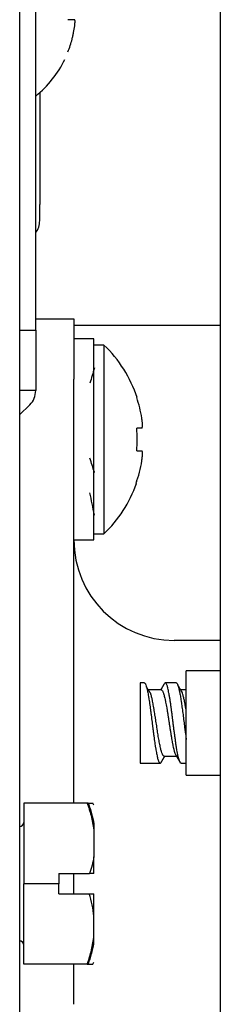
# Model space of a CAD drawing. Units: inches. Extents: x 0 to 8119, y 0 to 5791.
# Drawn here: x 4224 to 4234, y 2716 to 2765 of the extents above; entities that cross this region are included whole.
import ezdxf

# ---------------------------------------------------------------- set-up
doc = ezdxf.new("R2010")
doc.units = ezdxf.units.IN
doc.header["$MEASUREMENT"] = 0
doc.layers.add('1', color=7, linetype='Continuous', true_color=0xffffff)

msp = doc.modelspace()

# ---------------------------------------------------------------- linework, layer by layer
at = {"layer": '1', "color": 3, "linetype": 'Continuous', "lineweight": 25}
for p, q in [((4224.004, 2847.111), (4224.004, 2672.611)), ((4224.804, 2749.559), (4224.804, 2839.345)), ((4234.004, 2702.562), (4234.004, 2830.42)), ((4225.004, 2761.381), (4225.004, 2755.811)), ((4225.004, 2755.011), (4225.004, 2755.811)), ((4224.804, 2750.126), (4226.704, 2750.126)), ((4224.804, 2750.126), (4226.704, 2750.126)), ((4226.704, 2750.126), (4226.704, 2747.126)), ((4224.004, 2749.559), (4224.804, 2749.559)), ((4224.804, 2749.559), (4224.804, 2746.559)), ((4234.003, 2749.798), (4226.703, 2749.798)), ((4227.704, 2749.126), (4226.704, 2749.126)), ((4227.704, 2744.126), (4227.704, 2749.126)), ((4228.204, 2748.826), (4227.704, 2748.826)), ((4228.204, 2748.826), (4228.204, 2739.426)), ((4226.704, 2726.026), (4226.704, 2747.126)), ((4224.804, 2746.559), (4224.004, 2746.559)), ((4229.837, 2746.21), (4229.862, 2746.211)), ((4224.511, 2745.852), (4224.004, 2745.345)), ((4230.091, 2744.692), (4229.837, 2744.683)), ((4227.704, 2739.126), (4227.704, 2744.126)), ((4229.837, 2743.569), (4230.091, 2743.561)), ((4229.828, 2741.944), (4229.803, 2741.945)), ((4229.862, 2742.042), (4229.837, 2742.043)), ((4227.704, 2739.426), (4228.204, 2739.426)), ((4226.704, 2739.126), (4227.704, 2739.126)), ((4234.004, 2734.126), (4231.704, 2734.126)), ((4232.304, 2727.421), (4232.304, 2732.621)), ((4234.004, 2732.621), (4232.304, 2732.621)), ((4230.004, 2732.021), (4230.004, 2728.021)), ((4230.21, 2732.021), (4230.004, 2732.021)), ((4231.801, 2732.021), (4231.256, 2732.021)), ((4231.054, 2731.671), (4230.418, 2731.671)), ((4232.304, 2731.671), (4232.029, 2731.671)), ((4230.004, 2728.021), (4231.005, 2728.021)), ((4231.208, 2728.371), (4231.817, 2728.371)), ((4232.051, 2728.021), (4232.304, 2728.021)), ((4232.304, 2727.421), (4234.004, 2727.421)), ((4227.423, 2726.026), (4224.204, 2726.026)), ((4224.204, 2726.026), (4224.204, 2722.026)), ((4227.704, 2725.926), (4227.646, 2726.026)), ((4227.704, 2725.01), (4227.704, 2723.365)), ((4227.704, 2722.526), (4227.704, 2723.365)), ((4225.954, 2722.526), (4225.954, 2722.026)), ((4225.954, 2722.526), (4227.485, 2722.526)), ((4226.704, 2721.526), (4226.704, 2722.526)), ((4224.204, 2718.026), (4224.204, 2722.026)), ((4225.954, 2722.026), (4224.204, 2722.026)), ((4225.954, 2721.526), (4225.954, 2722.026)), ((4225.954, 2721.526), (4227.471, 2721.526)), ((4227.704, 2720.41), (4227.704, 2721.526)), ((4227.704, 2719.439), (4227.704, 2720.41)), ((4227.704, 2719.043), (4227.704, 2719.439)), ((4227.374, 2718.026), (4224.204, 2718.026)), ((4226.704, 2716.027), (4226.704, 2718.027)), ((4227.646, 2718.026), (4227.704, 2718.126))]:
    msp.add_line(p, q, dxfattribs=at)
for centre, radius, start, end in [((4221.408, 2765.409), 5.4, 308.9698, 333.9572), ((4224.004, 2755.011), 1, 323.1295, 360), ((4223.681, 2744.126), 6.523, 18.6377, 46.1026), ((4223.804, 2746.559), 1, 315, 0), ((4223.681, 2744.126), 6.523, 313.8974, 340.4493), ((4231.704, 2739.126), 5, 180, 270), ((4224.004, 2725.076), 0.2, 270, 0), ((4224.004, 2718.976), 0.2, 0, 90)]:
    msp.add_arc(centre, radius, start, end, dxfattribs=at)
for centre, major_axis, ratio, start_param, end_param in [((4223.67, 2744.126), (0, 6.514), 0.999391, 4.876726, 5.037933), ((4223.589, 2744.126), (0, 6.281), 0.99863, 4.623588, 4.80119), ((4223.67, 2744.126), (0, 6.514), 0.999391, 4.370886, 4.548052)]:
    msp.add_ellipse(centre, major_axis=major_axis, ratio=ratio, start_param=start_param, end_param=end_param, dxfattribs=at)
for points, knots in [([(4226.748, 2765.011), (4226.733, 2765.011), (4226.715, 2765.011), (4226.683, 2765.011), (4226.672, 2765.011), (4226.647, 2765.011), (4226.633, 2765.011), (4226.605, 2765.011), (4226.59, 2765.011), (4226.558, 2765.011), (4226.508, 2765.011), (4226.45, 2765.011), (4226.409, 2765.011)], [0, 0, 0, 0, 0.25, 0.25, 0.375, 0.375, 0.5, 0.5, 0.625, 0.625, 0.75, 1, 1, 1, 1]), ([(4226.409, 2763.411), (4226.491, 2763.618), (4226.561, 2763.83), (4226.632, 2764.102), (4226.646, 2764.157), (4226.671, 2764.267), (4226.683, 2764.322), (4226.715, 2764.488), (4226.733, 2764.599), (4226.748, 2764.711)], [0, 0, 0, 0, 0.5, 0.5, 0.625, 0.625, 0.75, 0.75, 1, 1, 1, 1]), ([(4226.748, 2764.711), (4226.75, 2764.731), (4226.753, 2764.75), (4226.756, 2764.779), (4226.756, 2764.788), (4226.758, 2764.807), (4226.759, 2764.817), (4226.761, 2764.844), (4226.762, 2764.861), (4226.763, 2764.886), (4226.763, 2764.894), (4226.764, 2764.909), (4226.764, 2764.916), (4226.764, 2764.937), (4226.764, 2764.949), (4226.762, 2764.966), (4226.762, 2764.971), (4226.761, 2764.98), (4226.76, 2764.989), (4226.758, 2764.995), (4226.757, 2765.001), (4226.756, 2765.003), (4226.753, 2765.009), (4226.75, 2765.011), (4226.748, 2765.011)], [0, 0, 0, 0, 0.125, 0.125, 0.1875, 0.1875, 0.25, 0.25, 0.375, 0.375, 0.4375, 0.4375, 0.5, 0.5, 0.625, 0.625, 0.6875, 0.6875, 0.75, 0.8125, 0.8125, 0.875, 0.875, 1, 1, 1, 1]), ([(4227.732, 2747.692), (4227.731, 2747.689), (4227.73, 2747.686), (4227.654, 2747.432), (4227.579, 2747.18), (4227.504, 2746.929)], [0, 0, 0, 0, 0.011868, 0.011868, 1, 1, 1, 1]), ([(4230.091, 2744.692), (4230.097, 2744.693), (4230.102, 2744.696), (4230.108, 2744.706), (4230.11, 2744.71), (4230.114, 2744.719), (4230.115, 2744.725), (4230.12, 2744.744), (4230.122, 2744.759), (4230.124, 2744.786), (4230.125, 2744.796), (4230.125, 2744.817), (4230.125, 2744.828), (4230.125, 2744.863), (4230.125, 2744.888), (4230.123, 2744.922), (4230.122, 2744.929), (4230.122, 2744.943), (4230.12, 2744.965), (4230.117, 2745.001), (4230.114, 2745.032), (4230.11, 2745.063), (4230.108, 2745.079), (4230.102, 2745.127), (4230.097, 2745.159), (4230.091, 2745.192)], [0, 0, 0, 0, 0.125, 0.125, 0.1875, 0.1875, 0.25, 0.25, 0.375, 0.375, 0.4375, 0.4375, 0.5, 0.5, 0.625, 0.625, 0.65625, 0.65625, 0.6875, 0.75, 0.8125, 0.8125, 0.875, 0.875, 1, 1, 1, 1]), ([(4227.732, 2742.487), (4227.731, 2742.49), (4227.73, 2742.493), (4227.654, 2742.729), (4227.579, 2742.963), (4227.504, 2743.197)], [0, 0, 0, 0, 0.011868, 0.011868, 1, 1, 1, 1]), ([(4230.091, 2743.061), (4230.097, 2743.093), (4230.102, 2743.126), (4230.108, 2743.173), (4230.11, 2743.189), (4230.114, 2743.22), (4230.115, 2743.236), (4230.12, 2743.281), (4230.122, 2743.31), (4230.124, 2743.35), (4230.125, 2743.364), (4230.125, 2743.389), (4230.125, 2743.401), (4230.125, 2743.436), (4230.125, 2743.457), (4230.123, 2743.48), (4230.122, 2743.484), (4230.122, 2743.493), (4230.12, 2743.505), (4230.117, 2743.522), (4230.114, 2743.533), (4230.11, 2743.543), (4230.108, 2743.547), (4230.102, 2743.557), (4230.097, 2743.56), (4230.091, 2743.561)], [0, 0, 0, 0, 0.125, 0.125, 0.1875, 0.1875, 0.25, 0.25, 0.375, 0.375, 0.4375, 0.4375, 0.5, 0.5, 0.625, 0.625, 0.65625, 0.65625, 0.6875, 0.75, 0.8125, 0.8125, 0.875, 0.875, 1, 1, 1, 1]), ([(4227.732, 2740.358), (4227.731, 2740.362), (4227.73, 2740.367), (4227.654, 2740.741), (4227.579, 2741.11), (4227.504, 2741.48)], [0, 0, 0, 0, 0.011868, 0.011868, 1, 1, 1, 1]), ([(4230.211, 2732.021), (4230.223, 2732.021), (4230.235, 2732.014), (4230.25, 2731.996), (4230.254, 2731.992), (4230.261, 2731.981), (4230.265, 2731.975), (4230.276, 2731.954), (4230.283, 2731.938), (4230.305, 2731.883), (4230.32, 2731.837), (4230.338, 2731.767), (4230.342, 2731.753), (4230.35, 2731.722), (4230.354, 2731.706), (4230.365, 2731.658), (4230.373, 2731.623), (4230.395, 2731.514), (4230.41, 2731.434), (4230.429, 2731.323), (4230.432, 2731.3), (4230.44, 2731.254), (4230.451, 2731.184), (4230.462, 2731.111), (4230.483, 2730.961), (4230.498, 2730.856), (4230.517, 2730.719), (4230.521, 2730.691), (4230.528, 2730.635), (4230.532, 2730.607), (4230.543, 2730.522), (4230.551, 2730.465), (4230.573, 2730.293), (4230.589, 2730.177), (4230.607, 2730.029), (4230.611, 2729.999), (4230.619, 2729.94), (4230.622, 2729.911), (4230.633, 2729.823), (4230.648, 2729.706), (4230.662, 2729.592), (4230.673, 2729.506), (4230.677, 2729.478), (4230.684, 2729.421), (4230.688, 2729.393), (4230.706, 2729.253), (4230.721, 2729.146), (4230.744, 2728.993), (4230.751, 2728.943), (4230.762, 2728.871), (4230.766, 2728.847), (4230.774, 2728.799), (4230.778, 2728.776), (4230.789, 2728.707), (4230.797, 2728.664), (4230.812, 2728.58), (4230.819, 2728.54), (4230.834, 2728.464), (4230.841, 2728.428), (4230.852, 2728.376), (4230.855, 2728.36), (4230.863, 2728.328), (4230.866, 2728.312), (4230.885, 2728.237), (4230.899, 2728.187), (4230.922, 2728.126), (4230.929, 2728.108), (4230.941, 2728.084), (4230.944, 2728.077), (4230.952, 2728.064), (4230.956, 2728.058), (4230.975, 2728.032), (4230.99, 2728.021), (4231.012, 2728.021), (4231.02, 2728.023), (4231.031, 2728.03), (4231.034, 2728.034), (4231.041, 2728.04), (4231.043, 2728.043), (4231.045, 2728.046)], [0, 0, 0, 0, 0.04331, 0.04331, 0.056661, 0.056661, 0.070011, 0.070011, 0.096713, 0.096713, 0.150116, 0.150116, 0.163467, 0.163467, 0.176818, 0.176818, 0.203519, 0.203519, 0.256922, 0.256922, 0.270273, 0.270273, 0.283624, 0.310325, 0.310325, 0.363729, 0.363729, 0.377079, 0.377079, 0.39043, 0.39043, 0.417132, 0.417132, 0.470535, 0.470535, 0.483886, 0.483886, 0.497236, 0.497236, 0.523938, 0.55064, 0.55064, 0.56399, 0.56399, 0.577341, 0.577341, 0.630744, 0.630744, 0.657446, 0.657446, 0.670797, 0.670797, 0.684147, 0.684147, 0.710849, 0.710849, 0.73755, 0.73755, 0.764252, 0.764252, 0.777603, 0.777603, 0.790954, 0.790954, 0.844357, 0.844357, 0.871058, 0.871058, 0.884409, 0.884409, 0.89776, 0.89776, 0.951163, 0.951163, 0.977864, 0.977864, 0.991215, 0.991215, 1, 1, 1, 1]), ([(4232.051, 2728.021), (4232.043, 2728.021), (4232.026, 2728.027), (4232.009, 2728.047), (4231.996, 2728.068), (4231.992, 2728.076), (4231.983, 2728.094), (4231.979, 2728.104), (4231.965, 2728.136), (4231.948, 2728.185), (4231.93, 2728.248), (4231.917, 2728.299), (4231.91, 2728.326), (4231.903, 2728.355), (4231.899, 2728.375), (4231.896, 2728.385), (4231.885, 2728.437), (4231.876, 2728.48), (4231.858, 2728.573), (4231.849, 2728.622), (4231.832, 2728.725), (4231.823, 2728.779), (4231.812, 2728.85), (4231.81, 2728.865), (4231.806, 2728.894), (4231.799, 2728.938), (4231.792, 2728.982), (4231.779, 2729.073), (4231.762, 2729.197), (4231.744, 2729.327), (4231.733, 2729.41), (4231.731, 2729.427), (4231.726, 2729.461), (4231.724, 2729.478), (4231.717, 2729.529), (4231.713, 2729.563), (4231.699, 2729.666), (4231.681, 2729.803), (4231.663, 2729.942), (4231.65, 2730.047), (4231.645, 2730.083), (4231.639, 2730.135), (4231.637, 2730.153), (4231.632, 2730.188), (4231.621, 2730.276), (4231.602, 2730.431), (4231.585, 2730.566), (4231.571, 2730.666), (4231.565, 2730.715), (4231.558, 2730.765), (4231.554, 2730.797), (4231.552, 2730.813), (4231.54, 2730.894), (4231.523, 2731.019), (4231.496, 2731.194), (4231.478, 2731.304), (4231.466, 2731.369), (4231.464, 2731.382), (4231.46, 2731.408), (4231.453, 2731.446), (4231.446, 2731.482), (4231.433, 2731.552), (4231.416, 2731.64), (4231.399, 2731.716), (4231.388, 2731.76), (4231.385, 2731.769), (4231.381, 2731.786), (4231.379, 2731.794), (4231.372, 2731.818), (4231.368, 2731.833), (4231.355, 2731.876), (4231.337, 2731.926), (4231.319, 2731.962), (4231.305, 2731.984), (4231.301, 2731.991), (4231.294, 2731.999), (4231.292, 2732.001), (4231.287, 2732.006), (4231.276, 2732.016), (4231.264, 2732.021), (4231.247, 2732.021), (4231.238, 2732.017), (4231.23, 2732.01)], [0, 0, 0, 0, 0.030385, 0.06271, 0.06271, 0.078873, 0.078873, 0.095035, 0.095035, 0.12736, 0.159685, 0.159685, 0.175847, 0.183928, 0.183928, 0.192009, 0.192009, 0.224334, 0.224334, 0.256659, 0.256659, 0.288984, 0.288984, 0.297065, 0.297065, 0.305146, 0.321309, 0.321309, 0.353633, 0.385958, 0.385958, 0.394039, 0.394039, 0.402121, 0.402121, 0.418283, 0.418283, 0.450608, 0.482933, 0.482933, 0.499095, 0.499095, 0.507176, 0.507176, 0.515257, 0.547582, 0.579907, 0.579907, 0.596069, 0.604151, 0.604151, 0.612232, 0.612232, 0.644557, 0.676881, 0.709206, 0.709206, 0.717287, 0.717287, 0.725369, 0.741531, 0.741531, 0.773856, 0.806181, 0.806181, 0.814262, 0.814262, 0.822343, 0.822343, 0.838505, 0.838505, 0.87083, 0.903155, 0.903155, 0.919317, 0.919317, 0.927399, 0.927399, 0.93548, 0.967804, 0.967804, 1, 1, 1, 1]), ([(4231.801, 2732.021), (4231.804, 2732.021), (4231.806, 2732.02), (4231.812, 2732.019), (4231.816, 2732.018), (4231.822, 2732.014), (4231.826, 2732.011), (4231.842, 2731.996), (4231.855, 2731.976), (4231.875, 2731.932), (4231.882, 2731.916), (4231.892, 2731.888), (4231.896, 2731.878), (4231.903, 2731.857), (4231.906, 2731.846), (4231.923, 2731.79), (4231.937, 2731.737), (4231.957, 2731.647), (4231.964, 2731.615), (4231.975, 2731.565), (4231.978, 2731.547), (4231.985, 2731.512), (4231.989, 2731.494), (4232.006, 2731.401), (4232.019, 2731.321), (4232.039, 2731.194), (4232.046, 2731.15), (4232.056, 2731.082), (4232.059, 2731.059), (4232.066, 2731.013), (4232.069, 2730.989), (4232.086, 2730.87), (4232.1, 2730.772), (4232.12, 2730.62), (4232.127, 2730.569), (4232.141, 2730.465), (4232.148, 2730.412), (4232.169, 2730.252), (4232.183, 2730.145), (4232.21, 2729.931), (4232.223, 2729.824), (4232.24, 2729.69), (4232.243, 2729.663), (4232.25, 2729.61), (4232.26, 2729.531), (4232.27, 2729.454), (4232.286, 2729.334), (4232.295, 2729.267), (4232.304, 2729.201)], [0, 0, 0, 0, 0.015205, 0.015205, 0.035425, 0.035425, 0.055645, 0.055645, 0.136525, 0.136525, 0.176965, 0.176965, 0.197185, 0.197185, 0.217405, 0.217405, 0.298285, 0.298285, 0.338725, 0.338725, 0.358945, 0.358945, 0.379165, 0.379165, 0.460045, 0.460045, 0.500485, 0.500485, 0.520705, 0.520705, 0.540925, 0.540925, 0.621805, 0.621805, 0.662245, 0.662245, 0.702685, 0.702685, 0.783565, 0.783565, 0.864445, 0.864445, 0.884665, 0.884665, 0.904885, 0.945325, 0.945325, 1, 1, 1, 1]), ([(4231.208, 2728.371), (4231.206, 2728.371), (4231.204, 2728.371), (4231.198, 2728.372), (4231.194, 2728.373), (4231.182, 2728.379), (4231.166, 2728.391), (4231.15, 2728.412), (4231.138, 2728.432), (4231.134, 2728.439), (4231.125, 2728.455), (4231.121, 2728.464), (4231.101, 2728.509), (4231.086, 2728.554), (4231.062, 2728.633), (4231.054, 2728.662), (4231.043, 2728.709), (4231.039, 2728.725), (4231.031, 2728.758), (4231.027, 2728.775), (4231.007, 2728.861), (4230.991, 2728.937), (4230.967, 2729.061), (4230.959, 2729.103), (4230.942, 2729.192), (4230.934, 2729.238), (4230.91, 2729.377), (4230.895, 2729.473), (4230.875, 2729.598), (4230.871, 2729.623), (4230.863, 2729.674), (4230.859, 2729.7), (4230.848, 2729.777), (4230.832, 2729.879), (4230.816, 2729.983), (4230.8, 2730.086), (4230.792, 2730.138), (4230.78, 2730.216), (4230.776, 2730.242), (4230.768, 2730.293), (4230.764, 2730.319), (4230.752, 2730.395), (4230.736, 2730.495), (4230.72, 2730.593), (4230.708, 2730.665), (4230.704, 2730.689), (4230.696, 2730.736), (4230.692, 2730.76), (4230.672, 2730.876), (4230.656, 2730.962), (4230.633, 2731.084), (4230.625, 2731.123), (4230.613, 2731.18), (4230.609, 2731.198), (4230.601, 2731.234), (4230.597, 2731.252), (4230.577, 2731.337), (4230.561, 2731.397), (4230.539, 2731.466), (4230.534, 2731.482), (4230.529, 2731.497)], [0, 0, 0, 0, 0.008659, 0.008659, 0.026259, 0.026259, 0.061459, 0.09666, 0.09666, 0.11426, 0.11426, 0.13186, 0.13186, 0.20226, 0.20226, 0.23746, 0.23746, 0.25506, 0.25506, 0.27266, 0.27266, 0.34306, 0.34306, 0.37826, 0.37826, 0.413461, 0.413461, 0.483861, 0.483861, 0.501461, 0.501461, 0.519061, 0.519061, 0.554261, 0.589461, 0.589461, 0.624661, 0.624661, 0.642261, 0.642261, 0.659861, 0.659861, 0.695061, 0.730262, 0.730262, 0.747862, 0.747862, 0.765462, 0.765462, 0.835862, 0.835862, 0.871062, 0.871062, 0.888662, 0.888662, 0.906262, 0.906262, 0.976662, 0.976662, 1, 1, 1, 1]), ([(4231.054, 2731.671), (4231.056, 2731.671), (4231.059, 2731.67), (4231.071, 2731.668), (4231.08, 2731.663), (4231.094, 2731.651), (4231.099, 2731.646), (4231.108, 2731.634), (4231.113, 2731.628), (4231.126, 2731.606), (4231.144, 2731.572), (4231.162, 2731.526), (4231.176, 2731.486), (4231.18, 2731.473), (4231.189, 2731.444), (4231.194, 2731.428), (4231.207, 2731.381), (4231.224, 2731.313), (4231.242, 2731.235), (4231.256, 2731.173), (4231.26, 2731.152), (4231.269, 2731.109), (4231.274, 2731.086), (4231.288, 2731.018), (4231.306, 2730.923), (4231.324, 2730.822), (4231.338, 2730.744), (4231.344, 2730.704), (4231.351, 2730.663), (4231.356, 2730.636), (4231.358, 2730.622), (4231.369, 2730.553), (4231.387, 2730.441), (4231.413, 2730.269), (4231.431, 2730.153), (4231.445, 2730.064), (4231.449, 2730.034), (4231.458, 2729.975), (4231.463, 2729.946), (4231.476, 2729.858), (4231.495, 2729.743), (4231.513, 2729.628), (4231.527, 2729.543), (4231.531, 2729.515), (4231.54, 2729.459), (4231.545, 2729.431), (4231.558, 2729.35), (4231.576, 2729.244), (4231.594, 2729.144), (4231.607, 2729.071), (4231.612, 2729.047), (4231.62, 2728.999), (4231.625, 2728.976), (4231.638, 2728.909), (4231.647, 2728.867), (4231.665, 2728.786), (4231.674, 2728.748), (4231.688, 2728.694), (4231.693, 2728.677), (4231.702, 2728.644), (4231.706, 2728.628), (4231.72, 2728.582), (4231.738, 2728.526), (4231.756, 2728.482), (4231.769, 2728.453), (4231.776, 2728.44), (4231.783, 2728.428), (4231.786, 2728.423), (4231.787, 2728.421), (4231.788, 2728.42)], [0, 0, 0, 0, 0.011486, 0.011486, 0.048299, 0.048299, 0.066706, 0.066706, 0.085113, 0.085113, 0.121926, 0.15874, 0.15874, 0.177146, 0.177146, 0.195553, 0.195553, 0.232366, 0.26918, 0.26918, 0.287587, 0.287587, 0.305993, 0.305993, 0.342807, 0.37962, 0.37962, 0.398027, 0.40723, 0.40723, 0.416434, 0.416434, 0.453247, 0.49006, 0.526874, 0.526874, 0.545281, 0.545281, 0.563687, 0.563687, 0.600501, 0.637314, 0.637314, 0.655721, 0.655721, 0.674128, 0.674128, 0.710941, 0.747754, 0.747754, 0.766161, 0.766161, 0.784568, 0.784568, 0.821381, 0.821381, 0.858195, 0.858195, 0.876601, 0.876601, 0.895008, 0.895008, 0.931822, 0.968635, 0.968635, 0.987042, 0.996245, 0.996245, 1, 1, 1, 1]), ([(4232.304, 2730.628), (4232.29, 2730.709), (4232.277, 2730.787), (4232.261, 2730.881), (4232.257, 2730.901), (4232.25, 2730.939), (4232.247, 2730.958), (4232.237, 2731.013), (4232.23, 2731.049), (4232.209, 2731.153), (4232.196, 2731.216), (4232.175, 2731.304), (4232.167, 2731.332), (4232.153, 2731.386), (4232.146, 2731.411), (4232.125, 2731.481), (4232.111, 2731.52), (4232.095, 2731.56), (4232.092, 2731.567), (4232.09, 2731.572)], [0, 0, 0, 0, 0.186894, 0.186894, 0.235363, 0.235363, 0.283831, 0.283831, 0.380768, 0.380768, 0.574641, 0.574641, 0.671578, 0.671578, 0.768515, 0.768515, 0.962389, 0.962389, 1, 1, 1, 1]), ([(4227.374, 2726.026), (4227.394, 2725.968), (4227.414, 2725.91), (4227.451, 2725.793), (4227.506, 2725.618), (4227.553, 2725.442), (4227.638, 2725.089), (4227.68, 2724.852), (4227.704, 2724.614)], [0, 0, 0, 0, 0.125, 0.125, 0.25, 0.5, 0.5, 1, 1, 1, 1]), ([(4227.423, 2726.026), (4227.497, 2726.026), (4227.555, 2726.026), (4227.599, 2726.026), (4227.603, 2726.026), (4227.612, 2726.026), (4227.616, 2726.026), (4227.626, 2726.026), (4227.632, 2726.026), (4227.643, 2726.026), (4227.646, 2726.026), (4227.646, 2726.026)], [0, 0, 0, 0, 0.530786, 0.530786, 0.597134, 0.597134, 0.663482, 0.663482, 0.796178, 0.796178, 1, 1, 1, 1]), ([(4227.423, 2726.026), (4227.438, 2725.985), (4227.453, 2725.942), (4227.482, 2725.858), (4227.524, 2725.732), (4227.562, 2725.605), (4227.633, 2725.351), (4227.673, 2725.181), (4227.704, 2725.01)], [0, 0, 0, 0, 0.125, 0.125, 0.25, 0.5, 0.5, 1, 1, 1, 1]), ([(4227.374, 2718.026), (4227.394, 2718.084), (4227.414, 2718.143), (4227.451, 2718.26), (4227.506, 2718.435), (4227.553, 2718.611), (4227.638, 2718.964), (4227.68, 2719.201), (4227.704, 2719.439)], [0, 0, 0, 0, 0.125, 0.125, 0.25, 0.5, 0.5, 1, 1, 1, 1]), ([(4227.423, 2718.026), (4227.438, 2718.068), (4227.453, 2718.11), (4227.482, 2718.195), (4227.524, 2718.321), (4227.562, 2718.448), (4227.633, 2718.701), (4227.673, 2718.872), (4227.704, 2719.043)], [0, 0, 0, 0, 0.125, 0.125, 0.25, 0.5, 0.5, 1, 1, 1, 1]), ([(4227.374, 2718.026), (4227.453, 2718.026), (4227.519, 2718.026), (4227.578, 2718.026), (4227.589, 2718.026), (4227.607, 2718.026), (4227.615, 2718.026), (4227.635, 2718.026), (4227.645, 2718.026), (4227.646, 2718.026), (4227.646, 2718.026)], [0, 0, 0, 0, 0.473889, 0.473889, 0.592362, 0.592362, 0.710834, 0.710834, 0.947779, 1, 1, 1, 1])]:
    msp.add_open_spline(points, degree=3, knots=knots, dxfattribs=at)
for points, degree in [([(4231.22, 2731.993), (4231.12, 2731.824), (4231.02, 2731.654)], 2), ([(4232.094, 2731.564), (4231.988, 2731.739), (4231.881, 2731.916)], 2), ([(4230.533, 2731.488), (4230.428, 2731.654), (4230.322, 2731.823)], 2), ([(4231.043, 2728.041), (4231.14, 2728.206), (4231.238, 2728.371)], 2), ([(4231.784, 2728.425), (4231.888, 2728.251), (4231.991, 2728.077)], 2), ([(4227.704, 2723.365), (4227.653, 2723.081), (4227.577, 2722.802), (4227.485, 2722.526)], 3), ([(4227.704, 2722.526), (4227.631, 2722.526), (4227.558, 2722.526), (4227.485, 2722.526)], 3), ([(4227.471, 2721.526), (4227.548, 2721.526), (4227.626, 2721.526), (4227.704, 2721.526)], 3), ([(4227.704, 2720.41), (4227.665, 2720.79), (4227.582, 2721.162), (4227.471, 2721.526)], 3)]:
    msp.add_open_spline(points, degree=degree, dxfattribs=at)

doc.saveas('drawing.dxf')
